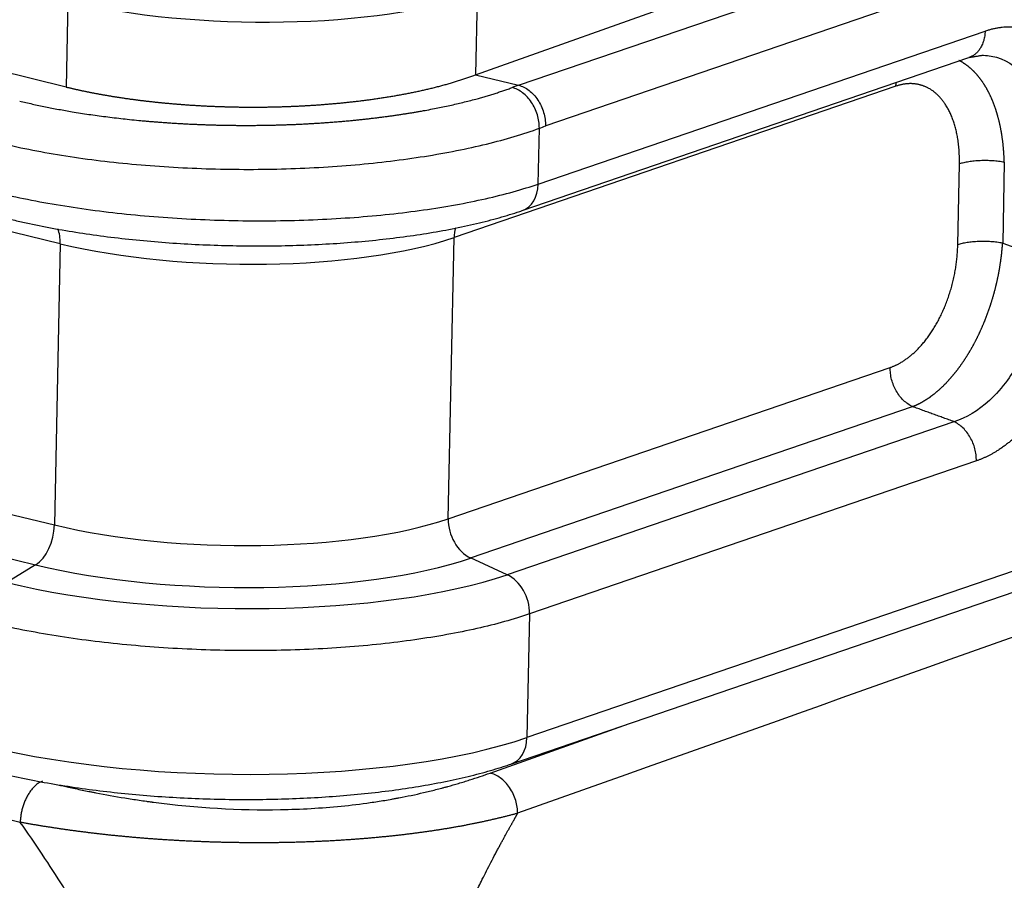
# Model space of a CAD drawing. Units: millimetres. Extents: x 3451 to 4193, y 481 to 1006.
# Drawn here: x 3598 to 3626, y 586 to 611 of the extents above; entities that cross this region are included whole.
import ezdxf

# ---------------------------------------------------------------- set-up
doc = ezdxf.new("R2010")
doc.units = ezdxf.units.MM
doc.header["$LTSCALE"] = 65.395
doc.layers.get('0').update_dxf_attribs({"linetype": 'CONTINUOUS', "lineweight": 30})

msp = doc.modelspace()

# ---------------------------------------------------------------- linework, layer by layer
at = {"color": 7, "linetype": 'Continuous'}
for p, q in [((3599.073, 608.843), (3540.583, 623.066)), ((3610.648, 609.191), (3632.568, 616.983)), ((3611.863, 608.896), (3626.881, 614.036)), ((3627.641, 612.883), (3612.629, 607.745)), ((3610.695, 611.488), (3610.648, 609.191)), ((3599.123, 611.278), (3599.073, 608.843)), ((3612.419, 606.102), (3625.052, 610.426)), ((3611.964, 605.352), (3624.596, 609.676)), ((3598.903, 604.417), (3579.555, 609.122)), ((3610.648, 609.191), (3611.863, 608.896)), ((3622.532, 608.867), (3610.038, 604.59)), ((3611.863, 608.896), (3611.681, 608.828)), ((3612.419, 606.102), (3612.451, 607.679)), ((3624.28, 604.385), (3624.326, 606.67)), ((3625.595, 606.717), (3625.549, 604.433)), ((3598.903, 604.417), (3598.741, 596.469)), ((3609.876, 596.643), (3610.038, 604.59)), ((3625.549, 604.433), (3626.785, 603.984)), ((3597.774, 588.065), (3537.567, 602.705)), ((3579.394, 601.174), (3598.741, 596.469)), ((3609.876, 596.643), (3622.37, 600.919)), ((3578.863, 600.048), (3598.21, 595.343)), ((3610.508, 595.535), (3623.002, 599.812)), ((3624.172, 599.387), (3611.54, 595.063)), ((3624.805, 598.279), (3612.172, 593.955)), ((3611.54, 595.063), (3610.508, 595.535)), ((3627.29, 595.659), (3612.101, 590.459)), ((3598.21, 595.343), (3597.392, 594.842)), ((3611.645, 589.709), (3626.835, 594.909)), ((3612.172, 593.955), (3612.101, 590.459)), ((3611.057, 589.456), (3614.97, 590.847))]:
    msp.add_line(p, q, dxfattribs=at)
for centre, major_axis, ratio, start_param, end_param in [((3604.174, 613.073), (-8.248, 0.168), 0.289719, 0.917609, 2.488405), ((3611.64, 606.298), (0.324, -0.946), 0.749824, 6.28213, 7.40074), ((3598.29, 604.199), (0.236, 0.972), 0.581657, 5.076552, 5.563192), ((3610.817, 604.394), (0.324, -0.946), 0.749824, 3.954759, 4.259148), ((3603.801, 606.158), (7.998, -0.163), 0.289719, 4.059202, 5.612545), ((3603.639, 598.21), (-7.998, 0.163), 0.289719, 0.917609, 2.470952), ((3610.655, 596.447), (-0.324, 0.946), 0.749824, 1.117555, 2.523203), ((3598.129, 596.251), (-0.236, -0.972), 0.581657, 0.529312, 1.93496), ((3603.62, 597.266), (8.834, -0.18), 0.289719, 4.059202, 5.612545), ((3603.616, 597.055), (10.162, -0.207), 0.289719, 4.059202, 5.612545), ((3611.392, 594.151), (-0.324, 0.946), 0.749824, 4.259148, 5.664795), ((3603.525, 592.615), (10.998, -0.224), 0.289719, 4.059202, 5.612545), ((3611.321, 590.655), (-0.324, 0.946), 0.749824, 3.141084, 4.259148)]:
    msp.add_ellipse(centre, major_axis=major_axis, ratio=ratio, start_param=start_param, end_param=end_param, dxfattribs=at)
for points, degree, knots in [([(3625.052, 610.426), (3625.824, 610.69), (3626.488, 610.38), (3627.154, 610.07), (3627.567, 609.244)], 2, [0, 0, 0, 0.5, 0.5, 1, 1, 1]), ([(3624.958, 609.741), (3625.101, 609.741), (3625.606, 609.672), (3626.119, 609.288), (3626.394, 608.811), (3626.448, 608.7)], 3, [0, 0, 0, 0, 0.229632, 0.832942, 1, 1, 1, 1]), ([(3625.594, 606.717), (3625.594, 606.727), (3625.593, 606.747), (3625.592, 606.778), (3625.591, 606.809), (3625.59, 606.84), (3625.589, 606.87), (3625.587, 606.901), (3625.585, 606.932), (3625.584, 606.962), (3625.582, 606.993), (3625.579, 607.023), (3625.577, 607.054), (3625.575, 607.084), (3625.572, 607.114), (3625.569, 607.145), (3625.566, 607.175), (3625.563, 607.205), (3625.56, 607.235), (3625.557, 607.265), (3625.553, 607.295), (3625.549, 607.325), (3625.546, 607.355), (3625.542, 607.384), (3625.537, 607.414), (3625.533, 607.443), (3625.529, 607.473), (3625.524, 607.502), (3625.519, 607.531), (3625.514, 607.561), (3625.509, 607.59), (3625.504, 607.619), (3625.498, 607.648), (3625.493, 607.676), (3625.487, 607.705), (3625.481, 607.734), (3625.475, 607.762), (3625.469, 607.79), (3625.462, 607.819), (3625.456, 607.847), (3625.449, 607.875), (3625.442, 607.903), (3625.435, 607.931), (3625.428, 607.958), (3625.421, 607.986), (3625.413, 608.013), (3625.406, 608.04), (3625.398, 608.068), (3625.39, 608.095), (3625.382, 608.121), (3625.374, 608.148), (3625.365, 608.175), (3625.357, 608.201), (3625.348, 608.228), (3625.339, 608.254), (3625.33, 608.28), (3625.321, 608.306), (3625.311, 608.331), (3625.302, 608.357), (3625.292, 608.382), (3625.282, 608.407), (3625.272, 608.432), (3625.262, 608.457), (3625.252, 608.482), (3625.241, 608.506), (3625.23, 608.531), (3625.22, 608.555), (3625.209, 608.579), (3625.198, 608.603), (3625.186, 608.626), (3625.175, 608.65), (3625.163, 608.673), (3625.152, 608.696), (3625.14, 608.719), (3625.128, 608.742), (3625.115, 608.764), (3625.103, 608.787), (3625.091, 608.809), (3625.078, 608.83), (3625.065, 608.852), (3625.052, 608.874), (3625.039, 608.895), (3625.026, 608.916), (3625.012, 608.937), (3624.999, 608.957), (3624.985, 608.978), (3624.971, 608.998), (3624.957, 609.018), (3624.943, 609.037), (3624.929, 609.057), (3624.915, 609.076), (3624.9, 609.095), (3624.885, 609.114), (3624.87, 609.133), (3624.855, 609.151), (3624.84, 609.169), (3624.825, 609.187), (3624.81, 609.204), (3624.794, 609.222), (3624.778, 609.239), (3624.763, 609.256), (3624.747, 609.272), (3624.731, 609.288), (3624.714, 609.304), (3624.698, 609.32), (3624.681, 609.336), (3624.665, 609.351), (3624.648, 609.366), (3624.631, 609.381), (3624.614, 609.395), (3624.597, 609.409), (3624.58, 609.423), (3624.562, 609.437), (3624.545, 609.45), (3624.527, 609.463), (3624.509, 609.476), (3624.492, 609.489), (3624.474, 609.501), (3624.455, 609.513), (3624.437, 609.525), (3624.419, 609.536), (3624.4, 609.547), (3624.382, 609.558), (3624.363, 609.568), (3624.344, 609.578), (3624.327, 609.587), (3624.316, 609.593), (3624.312, 609.595)], 3, [0, 0, 0, 0, 0.007557, 0.015121, 0.022693, 0.030271, 0.037857, 0.045451, 0.053051, 0.060659, 0.068274, 0.075896, 0.083526, 0.091162, 0.098807, 0.106458, 0.114117, 0.121783, 0.129456, 0.137136, 0.144824, 0.152519, 0.160222, 0.167931, 0.175649, 0.183373, 0.191105, 0.198844, 0.20659, 0.214344, 0.222105, 0.229874, 0.23765, 0.245433, 0.253223, 0.261021, 0.268827, 0.27664, 0.28446, 0.292287, 0.300122, 0.307965, 0.315815, 0.323672, 0.331537, 0.339409, 0.347289, 0.355176, 0.363071, 0.370973, 0.378882, 0.386799, 0.394724, 0.402656, 0.410596, 0.418543, 0.426498, 0.43446, 0.44243, 0.450407, 0.458392, 0.466385, 0.474385, 0.482393, 0.490408, 0.498431, 0.506462, 0.5145, 0.522546, 0.530599, 0.53866, 0.546729, 0.554806, 0.56289, 0.570982, 0.579081, 0.587189, 0.595304, 0.603426, 0.611557, 0.619695, 0.627841, 0.635995, 0.644157, 0.652326, 0.660503, 0.668688, 0.676881, 0.685081, 0.69329, 0.701506, 0.70973, 0.717962, 0.726202, 0.73445, 0.742706, 0.750969, 0.759241, 0.76752, 0.775808, 0.784103, 0.792406, 0.800717, 0.809036, 0.817364, 0.825699, 0.834042, 0.842393, 0.850752, 0.85912, 0.867495, 0.875878, 0.88427, 0.892669, 0.901077, 0.909492, 0.917916, 0.926348, 0.934788, 0.943236, 0.951692, 0.960156, 0.968629, 0.97711, 0.985598, 0.994096, 1, 1, 1, 1]), ([(3599.073, 608.843), (3599.085, 608.84), (3599.11, 608.834), (3599.147, 608.826), (3599.184, 608.817), (3599.222, 608.808), (3599.259, 608.799), (3599.297, 608.791), (3599.335, 608.782), (3599.373, 608.774), (3599.412, 608.765), (3599.45, 608.757), (3599.489, 608.748), (3599.528, 608.74), (3599.567, 608.732), (3599.606, 608.724), (3599.646, 608.716), (3599.685, 608.707), (3599.725, 608.699), (3599.765, 608.692), (3599.805, 608.684), (3599.846, 608.676), (3599.886, 608.668), (3599.927, 608.66), (3599.968, 608.653), (3600.009, 608.645), (3600.05, 608.638), (3600.091, 608.63), (3600.133, 608.623), (3600.175, 608.616), (3600.217, 608.609), (3600.259, 608.601), (3600.301, 608.594), (3600.343, 608.587), (3600.386, 608.58), (3600.428, 608.573), (3600.471, 608.567), (3600.514, 608.56), (3600.557, 608.553), (3600.601, 608.547), (3600.644, 608.54), (3600.688, 608.534), (3600.732, 608.527), (3600.776, 608.521), (3600.82, 608.515), (3600.864, 608.508), (3600.908, 608.502), (3600.953, 608.496), (3600.997, 608.49), (3601.042, 608.484), (3601.087, 608.479), (3601.132, 608.473), (3601.177, 608.467), (3601.223, 608.462), (3601.268, 608.456), (3601.314, 608.451), (3601.36, 608.445), (3601.406, 608.44), (3601.452, 608.435), (3601.498, 608.43), (3601.544, 608.425), (3601.591, 608.42), (3601.637, 608.415), (3601.684, 608.41), (3601.731, 608.405), (3601.778, 608.4), (3601.825, 608.396), (3601.872, 608.391), (3601.919, 608.387), (3601.966, 608.383), (3602.014, 608.378), (3602.062, 608.374), (3602.109, 608.37), (3602.157, 608.366), (3602.205, 608.362), (3602.253, 608.358), (3602.301, 608.355), (3602.35, 608.351), (3602.398, 608.347), (3602.446, 608.344), (3602.495, 608.34), (3602.544, 608.337), (3602.592, 608.334), (3602.641, 608.331), (3602.69, 608.328), (3602.739, 608.325), (3602.788, 608.322), (3602.838, 608.319), (3602.887, 608.316), (3602.936, 608.313), (3602.986, 608.311), (3603.035, 608.308), (3603.085, 608.306), (3603.135, 608.304), (3603.184, 608.302), (3603.234, 608.299), (3603.284, 608.297), (3603.334, 608.295), (3603.384, 608.294), (3603.434, 608.292), (3603.485, 608.29), (3603.535, 608.289), (3603.585, 608.287), (3603.635, 608.286), (3603.686, 608.285), (3603.736, 608.283), (3603.787, 608.282), (3603.838, 608.281), (3603.888, 608.28), (3603.939, 608.279), (3603.99, 608.279), (3604.04, 608.278), (3604.091, 608.278), (3604.142, 608.277), (3604.193, 608.277), (3604.244, 608.276), (3604.295, 608.276), (3604.346, 608.276), (3604.397, 608.276), (3604.448, 608.276), (3604.499, 608.277), (3604.55, 608.277), (3604.601, 608.277), (3604.652, 608.278), (3604.704, 608.278), (3604.755, 608.279), (3604.806, 608.28), (3604.857, 608.281), (3604.908, 608.282), (3604.96, 608.283), (3605.011, 608.284), (3605.062, 608.285), (3605.113, 608.287), (3605.163, 608.288), (3605.211, 608.29), (3605.257, 608.291), (3605.303, 608.293), (3605.35, 608.295), (3605.398, 608.296), (3605.446, 608.298), (3605.494, 608.3), (3605.542, 608.302), (3605.591, 608.305), (3605.641, 608.307), (3605.691, 608.309), (3605.741, 608.312), (3605.791, 608.315), (3605.842, 608.318), (3605.893, 608.321), (3605.945, 608.324), (3605.997, 608.327), (3606.049, 608.33), (3606.102, 608.334), (3606.155, 608.337), (3606.209, 608.341), (3606.262, 608.345), (3606.316, 608.349), (3606.371, 608.353), (3606.426, 608.357), (3606.481, 608.362), (3606.536, 608.366), (3606.592, 608.371), (3606.648, 608.376), (3606.704, 608.381), (3606.761, 608.386), (3606.817, 608.392), (3606.875, 608.397), (3606.932, 608.403), (3606.99, 608.409), (3607.048, 608.415), (3607.106, 608.421), (3607.164, 608.428), (3607.223, 608.434), (3607.282, 608.441), (3607.341, 608.448), (3607.401, 608.456), (3607.46, 608.463), (3607.52, 608.471), (3607.58, 608.478), (3607.64, 608.486), (3607.7, 608.494), (3607.761, 608.503), (3607.822, 608.512), (3607.882, 608.52), (3607.943, 608.529), (3608.004, 608.539), (3608.066, 608.548), (3608.127, 608.558), (3608.188, 608.568), (3608.25, 608.578), (3608.312, 608.588), (3608.373, 608.599), (3608.435, 608.61), (3608.497, 608.621), (3608.559, 608.632), (3608.621, 608.643), (3608.682, 608.655), (3608.744, 608.667), (3608.806, 608.679), (3608.868, 608.692), (3608.93, 608.705), (3608.992, 608.718), (3609.053, 608.731), (3609.115, 608.744), (3609.177, 608.758), (3609.238, 608.772), (3609.3, 608.787), (3609.361, 608.801), (3609.422, 608.816), (3609.483, 608.831), (3609.544, 608.846), (3609.604, 608.862), (3609.665, 608.878), (3609.725, 608.894), (3609.785, 608.911), (3609.845, 608.927), (3609.905, 608.944), (3609.964, 608.962), (3610.023, 608.979), (3610.081, 608.997), (3610.14, 609.015), (3610.198, 609.033), (3610.256, 609.052), (3610.313, 609.071), (3610.37, 609.09), (3610.426, 609.11), (3610.483, 609.13), (3610.538, 609.15), (3610.594, 609.17), (3610.63, 609.184), (3610.648, 609.191)], 3, [0, 0, 0, 0, 0.003591, 0.007185, 0.010782, 0.014382, 0.017986, 0.021592, 0.025201, 0.028813, 0.032428, 0.036046, 0.039667, 0.043291, 0.046919, 0.050549, 0.054182, 0.057818, 0.061457, 0.065099, 0.068744, 0.072393, 0.076044, 0.079698, 0.083355, 0.087015, 0.090678, 0.094345, 0.098014, 0.101686, 0.105361, 0.109039, 0.112721, 0.116405, 0.120092, 0.123782, 0.127475, 0.131172, 0.134871, 0.138573, 0.142278, 0.145987, 0.149698, 0.153412, 0.157129, 0.16085, 0.164573, 0.168299, 0.172028, 0.175761, 0.179496, 0.183234, 0.186975, 0.19072, 0.194467, 0.198217, 0.201971, 0.205727, 0.209486, 0.213249, 0.217014, 0.220782, 0.224554, 0.228328, 0.232105, 0.235886, 0.239669, 0.243455, 0.247245, 0.251037, 0.254832, 0.258631, 0.262432, 0.266237, 0.270044, 0.273854, 0.277668, 0.281484, 0.285304, 0.289126, 0.292951, 0.29678, 0.300611, 0.304446, 0.308283, 0.312124, 0.315967, 0.319814, 0.323663, 0.327515, 0.331371, 0.335229, 0.339091, 0.342955, 0.346823, 0.350693, 0.354567, 0.358443, 0.362323, 0.366206, 0.370091, 0.37398, 0.377871, 0.381766, 0.385663, 0.389564, 0.393467, 0.397374, 0.401284, 0.405196, 0.409112, 0.41303, 0.416952, 0.420877, 0.424804, 0.428735, 0.432669, 0.436605, 0.440545, 0.444488, 0.448433, 0.452382, 0.456334, 0.460288, 0.464246, 0.468207, 0.47217, 0.476137, 0.480107, 0.484079, 0.488055, 0.492034, 0.496016, 0.5, 0.503563, 0.50716, 0.510791, 0.514457, 0.518158, 0.521894, 0.525664, 0.529469, 0.533308, 0.537182, 0.541091, 0.545034, 0.549012, 0.553025, 0.557072, 0.561154, 0.565271, 0.569423, 0.573609, 0.577829, 0.582084, 0.586374, 0.590699, 0.595058, 0.599452, 0.603881, 0.608344, 0.612842, 0.617375, 0.621942, 0.626544, 0.63118, 0.635851, 0.640557, 0.645298, 0.650073, 0.654882, 0.659727, 0.664606, 0.66952, 0.674468, 0.679451, 0.684469, 0.689521, 0.694608, 0.69973, 0.704886, 0.710077, 0.715303, 0.720563, 0.725858, 0.731188, 0.736552, 0.741951, 0.747385, 0.752853, 0.758356, 0.763893, 0.769466, 0.775073, 0.780714, 0.78639, 0.792101, 0.797847, 0.803627, 0.809441, 0.815291, 0.821175, 0.827094, 0.833047, 0.839035, 0.845058, 0.851115, 0.857207, 0.863334, 0.869495, 0.875691, 0.881922, 0.888187, 0.894487, 0.900822, 0.907191, 0.913595, 0.920034, 0.926507, 0.933015, 0.939557, 0.946135, 0.952747, 0.959393, 0.966074, 0.97279, 0.979541, 0.986326, 0.993146, 1, 1, 1, 1]), ([(3597.758, 608.447), (3599.317, 608.069), (3601.207, 607.894), (3602.144, 607.807), (3603.117, 607.776), (3604.087, 607.746), (3605.055, 607.772), (3606.022, 607.798), (3606.95, 607.881), (3607.877, 607.964), (3608.729, 608.1), (3610.445, 608.373), (3611.681, 608.828)], 2, [0, 0, 0, 0.25, 0.25, 0.375, 0.375, 0.5, 0.5, 0.625, 0.625, 0.75, 0.75, 1, 1, 1]), ([(3612.45, 607.679), (3612.451, 607.742), (3612.446, 607.805), (3612.428, 607.933), (3612.413, 607.996), (3612.376, 608.121), (3612.352, 608.183), (3612.296, 608.3), (3612.264, 608.357), (3612.193, 608.463), (3612.154, 608.513), (3612.07, 608.604), (3612.025, 608.645), (3611.931, 608.716), (3611.882, 608.747), (3611.782, 608.796), (3611.732, 608.815), (3611.681, 608.828)], 3, [0, 0, 0, 0, 0.125, 0.125, 0.25, 0.25, 0.375, 0.375, 0.5, 0.5, 0.625, 0.625, 0.75, 0.75, 0.875, 0.875, 1, 1, 1, 1]), ([(3611.863, 608.896), (3611.914, 608.883), (3611.965, 608.864), (3612.065, 608.814), (3612.114, 608.784), (3612.207, 608.712), (3612.251, 608.671), (3612.335, 608.58), (3612.374, 608.53), (3612.444, 608.423), (3612.476, 608.367), (3612.53, 608.248), (3612.553, 608.187), (3612.59, 608.061), (3612.603, 607.997), (3612.621, 607.869), (3612.625, 607.805), (3612.623, 607.743)], 3, [0, 0, 0, 0, 0.125, 0.125, 0.25, 0.25, 0.375, 0.375, 0.5, 0.5, 0.625, 0.625, 0.75, 0.75, 0.875, 0.875, 1, 1, 1, 1]), ([(3624.326, 606.67), (3624.337, 607.237), (3624.21, 607.707), (3624.08, 608.182), (3623.575, 608.801), (3623.238, 608.898), (3622.903, 608.993), (3622.532, 608.867)], 2, [0, 0, 0, 0.25, 0.25, 0.5, 0.75, 0.75, 1, 1, 1]), ([(3597.138, 607.277), (3597.419, 607.208), (3597.712, 607.144), (3598.314, 607.024), (3598.625, 606.968), (3599.261, 606.866), (3599.587, 606.819), (3600.251, 606.736), (3600.59, 606.699), (3601.275, 606.635), (3601.623, 606.608), (3602.324, 606.564), (3602.677, 606.548), (3603.387, 606.525), (3604.099, 606.512), (3605.165, 606.524), (3606.219, 606.568), (3606.907, 606.618), (3607.584, 606.677), (3607.917, 606.712), (3608.571, 606.791), (3608.89, 606.836), (3609.513, 606.934), (3609.816, 606.988), (3610.403, 607.104), (3610.686, 607.167), (3611.231, 607.3), (3611.492, 607.371), (3611.99, 607.52), (3612.227, 607.598), (3612.45, 607.679)], 3, [0, 0, 0, 0, 0.0625, 0.0625, 0.125, 0.125, 0.1875, 0.1875, 0.25, 0.25, 0.3125, 0.3125, 0.375, 0.375, 0.4375, 0.5, 0.5625, 0.625, 0.625, 0.6875, 0.6875, 0.75, 0.75, 0.8125, 0.8125, 0.875, 0.875, 0.9375, 0.9375, 1, 1, 1, 1]), ([(3625.595, 606.717), (3625.544, 606.726), (3625.491, 606.734), (3625.38, 606.748), (3625.323, 606.753), (3625.208, 606.76), (3625.149, 606.763), (3625.032, 606.764), (3624.973, 606.764), (3624.858, 606.759), (3624.802, 606.756), (3624.693, 606.746), (3624.64, 606.739), (3624.539, 606.723), (3624.492, 606.714), (3624.404, 606.694), (3624.363, 606.682), (3624.326, 606.67)], 3, [0, 0, 0, 0, 0.125, 0.125, 0.25, 0.25, 0.375, 0.375, 0.5, 0.5, 0.625, 0.625, 0.75, 0.75, 0.875, 0.875, 1, 1, 1, 1]), ([(3597.109, 605.864), (3597.39, 605.795), (3597.682, 605.731), (3598.284, 605.609), (3598.595, 605.553), (3599.231, 605.449), (3599.557, 605.401), (3600.221, 605.314), (3600.559, 605.275), (3601.245, 605.207), (3601.593, 605.178), (3602.294, 605.129), (3602.647, 605.11), (3603.357, 605.081), (3604.07, 605.062), (3605.136, 605.063), (3606.19, 605.095), (3606.878, 605.136), (3607.556, 605.186), (3607.889, 605.217), (3608.542, 605.286), (3608.862, 605.326), (3609.485, 605.414), (3609.788, 605.463), (3610.374, 605.569), (3610.657, 605.627), (3611.202, 605.749), (3611.463, 605.815), (3611.96, 605.953), (3612.196, 606.026), (3612.419, 606.102)], 3, [0, 0, 0, 0, 0.0625, 0.0625, 0.125, 0.125, 0.1875, 0.1875, 0.25, 0.25, 0.3125, 0.3125, 0.375, 0.375, 0.4375, 0.5, 0.5625, 0.625, 0.625, 0.6875, 0.6875, 0.75, 0.75, 0.8125, 0.8125, 0.875, 0.875, 0.9375, 0.9375, 1, 1, 1, 1]), ([(3597.485, 605.11), (3597.605, 605.08), (3597.962, 604.997), (3598.578, 604.87), (3599.343, 604.738), (3600.134, 604.624), (3600.946, 604.53), (3601.775, 604.455), (3602.616, 604.4), (3603.465, 604.366), (3604.315, 604.351), (3605.162, 604.357), (3606.001, 604.384), (3606.827, 604.43), (3607.634, 604.497), (3608.419, 604.584), (3609.177, 604.691), (3609.903, 604.816), (3610.595, 604.962), (3611.238, 605.124), (3611.685, 605.258), (3611.917, 605.336), (3611.964, 605.352)], 3, [0, 0, 0, 0, 0.02806, 0.081898, 0.135493, 0.188879, 0.242109, 0.295228, 0.34827, 0.401266, 0.454242, 0.507222, 0.560223, 0.613273, 0.666398, 0.719634, 0.77302, 0.826607, 0.880461, 0.934669, 0.986879, 1, 1, 1, 1]), ([(3622.37, 600.919), (3622.741, 601.047), (3623.084, 601.375), (3623.431, 601.706), (3623.968, 602.681), (3624.119, 603.252), (3624.268, 603.817), (3624.28, 604.385)], 2, [0, 0, 0, 0.25, 0.25, 0.5, 0.75, 0.75, 1, 1, 1]), ([(3623.002, 599.814), (3623.009, 599.816), (3623.021, 599.821), (3623.039, 599.829), (3623.058, 599.836), (3623.076, 599.844), (3623.095, 599.852), (3623.113, 599.861), (3623.131, 599.869), (3623.15, 599.878), (3623.168, 599.887), (3623.186, 599.896), (3623.205, 599.905), (3623.223, 599.915), (3623.241, 599.925), (3623.26, 599.935), (3623.278, 599.945), (3623.296, 599.956), (3623.314, 599.966), (3623.333, 599.977), (3623.351, 599.988), (3623.369, 600), (3623.387, 600.011), (3623.405, 600.023), (3623.423, 600.035), (3623.441, 600.047), (3623.459, 600.059), (3623.477, 600.071), (3623.495, 600.084), (3623.513, 600.097), (3623.531, 600.11), (3623.549, 600.123), (3623.567, 600.137), (3623.585, 600.15), (3623.602, 600.164), (3623.62, 600.178), (3623.638, 600.192), (3623.655, 600.207), (3623.673, 600.221), (3623.691, 600.236), (3623.708, 600.251), (3623.726, 600.266), (3623.743, 600.281), (3623.76, 600.297), (3623.778, 600.313), (3623.795, 600.328), (3623.812, 600.344), (3623.829, 600.36), (3623.846, 600.377), (3623.864, 600.393), (3623.881, 600.41), (3623.898, 600.427), (3623.914, 600.444), (3623.931, 600.461), (3623.948, 600.478), (3623.965, 600.496), (3623.982, 600.513), (3623.998, 600.531), (3624.015, 600.549), (3624.031, 600.567), (3624.048, 600.585), (3624.064, 600.604), (3624.08, 600.622), (3624.097, 600.641), (3624.113, 600.66), (3624.129, 600.679), (3624.145, 600.698), (3624.161, 600.717), (3624.177, 600.736), (3624.193, 600.756), (3624.209, 600.776), (3624.224, 600.795), (3624.24, 600.815), (3624.256, 600.836), (3624.271, 600.856), (3624.287, 600.876), (3624.302, 600.897), (3624.317, 600.917), (3624.333, 600.938), (3624.348, 600.959), (3624.363, 600.98), (3624.378, 601.001), (3624.393, 601.022), (3624.408, 601.044), (3624.422, 601.065), (3624.437, 601.087), (3624.452, 601.108), (3624.466, 601.13), (3624.481, 601.152), (3624.495, 601.174), (3624.509, 601.196), (3624.524, 601.219), (3624.538, 601.241), (3624.552, 601.263), (3624.566, 601.286), (3624.58, 601.309), (3624.593, 601.331), (3624.607, 601.354), (3624.621, 601.377), (3624.634, 601.4), (3624.648, 601.423), (3624.661, 601.447), (3624.674, 601.47), (3624.688, 601.494), (3624.701, 601.517), (3624.714, 601.541), (3624.727, 601.564), (3624.739, 601.588), (3624.752, 601.612), (3624.765, 601.636), (3624.777, 601.66), (3624.79, 601.684), (3624.802, 601.708), (3624.814, 601.733), (3624.827, 601.757), (3624.839, 601.781), (3624.851, 601.806), (3624.863, 601.83), (3624.875, 601.855), (3624.886, 601.88), (3624.898, 601.905), (3624.909, 601.929), (3624.921, 601.954), (3624.932, 601.979), (3624.943, 602.004), (3624.955, 602.029), (3624.966, 602.054), (3624.977, 602.08), (3624.987, 602.105), (3624.998, 602.13), (3625.009, 602.156), (3625.019, 602.181), (3625.03, 602.206), (3625.04, 602.232), (3625.051, 602.257), (3625.061, 602.283), (3625.071, 602.309), (3625.081, 602.334), (3625.091, 602.36), (3625.1, 602.386), (3625.11, 602.412), (3625.12, 602.437), (3625.129, 602.463), (3625.138, 602.489), (3625.148, 602.515), (3625.157, 602.541), (3625.166, 602.567), (3625.175, 602.593), (3625.184, 602.619), (3625.193, 602.645), (3625.201, 602.671), (3625.21, 602.697), (3625.218, 602.723), (3625.227, 602.75), (3625.235, 602.776), (3625.243, 602.802), (3625.251, 602.828), (3625.259, 602.854), (3625.267, 602.881), (3625.274, 602.907), (3625.282, 602.933), (3625.29, 602.959), (3625.297, 602.986), (3625.304, 603.012), (3625.312, 603.038), (3625.319, 603.064), (3625.326, 603.091), (3625.333, 603.117), (3625.339, 603.143), (3625.346, 603.17), (3625.353, 603.196), (3625.359, 603.222), (3625.365, 603.248), (3625.372, 603.275), (3625.378, 603.301), (3625.384, 603.327), (3625.39, 603.353), (3625.396, 603.38), (3625.402, 603.406), (3625.407, 603.432), (3625.413, 603.458), (3625.418, 603.485), (3625.424, 603.511), (3625.429, 603.537), (3625.434, 603.563), (3625.439, 603.589), (3625.444, 603.615), (3625.449, 603.641), (3625.453, 603.667), (3625.458, 603.693), (3625.462, 603.719), (3625.467, 603.745), (3625.471, 603.771), (3625.475, 603.797), (3625.479, 603.823), (3625.483, 603.849), (3625.487, 603.875), (3625.491, 603.9), (3625.495, 603.926), (3625.498, 603.952), (3625.502, 603.978), (3625.505, 604.003), (3625.509, 604.029), (3625.512, 604.054), (3625.515, 604.08), (3625.518, 604.105), (3625.521, 604.131), (3625.523, 604.156), (3625.526, 604.181), (3625.529, 604.207), (3625.531, 604.232), (3625.533, 604.257), (3625.536, 604.282), (3625.538, 604.307), (3625.54, 604.332), (3625.542, 604.357), (3625.544, 604.382), (3625.545, 604.407), (3625.547, 604.423), (3625.547, 604.432)], 3, [0, 0, 0, 0, 0.005013, 0.010023, 0.015028, 0.02003, 0.025027, 0.030021, 0.03501, 0.039996, 0.044978, 0.049956, 0.05493, 0.0599, 0.064866, 0.069828, 0.074786, 0.07974, 0.084691, 0.089637, 0.094579, 0.099518, 0.104453, 0.109383, 0.11431, 0.119233, 0.124152, 0.129067, 0.133978, 0.138886, 0.143789, 0.148688, 0.153584, 0.158476, 0.163364, 0.168247, 0.173127, 0.178004, 0.182876, 0.187744, 0.192609, 0.19747, 0.202326, 0.207179, 0.212028, 0.216874, 0.221715, 0.226552, 0.231386, 0.236216, 0.241042, 0.245864, 0.250682, 0.255497, 0.260308, 0.265114, 0.269917, 0.274717, 0.279512, 0.284303, 0.289091, 0.293875, 0.298655, 0.303432, 0.308204, 0.312973, 0.317738, 0.322499, 0.327256, 0.33201, 0.33676, 0.341506, 0.346248, 0.350987, 0.355721, 0.360452, 0.36518, 0.369903, 0.374623, 0.379339, 0.384051, 0.38876, 0.393464, 0.398166, 0.402863, 0.407556, 0.412246, 0.416932, 0.421615, 0.426294, 0.430969, 0.43564, 0.440308, 0.444972, 0.449632, 0.454289, 0.458941, 0.463591, 0.468236, 0.472878, 0.477516, 0.482151, 0.486782, 0.491409, 0.496032, 0.500652, 0.505269, 0.509881, 0.51449, 0.519095, 0.523697, 0.528295, 0.53289, 0.537481, 0.542068, 0.546651, 0.551231, 0.555808, 0.56038, 0.56495, 0.569515, 0.574077, 0.578636, 0.58319, 0.587742, 0.592289, 0.596833, 0.601374, 0.605911, 0.610444, 0.614974, 0.6195, 0.624023, 0.628542, 0.633058, 0.63757, 0.642078, 0.646583, 0.651085, 0.655583, 0.660077, 0.664568, 0.669055, 0.673539, 0.678019, 0.682496, 0.686969, 0.691439, 0.695905, 0.700368, 0.704827, 0.709283, 0.713735, 0.718184, 0.722629, 0.727071, 0.73151, 0.735945, 0.740376, 0.744804, 0.749228, 0.753649, 0.758067, 0.762481, 0.766892, 0.771299, 0.775703, 0.780103, 0.7845, 0.788893, 0.793283, 0.79767, 0.802053, 0.806432, 0.810808, 0.815181, 0.819551, 0.823917, 0.828279, 0.832638, 0.836994, 0.841346, 0.845695, 0.850041, 0.854383, 0.858721, 0.863057, 0.867388, 0.871717, 0.876042, 0.880364, 0.884682, 0.888997, 0.893308, 0.897616, 0.901921, 0.906223, 0.910521, 0.914815, 0.919106, 0.923394, 0.927679, 0.93196, 0.936238, 0.940512, 0.944783, 0.949051, 0.953315, 0.957576, 0.961833, 0.966087, 0.970338, 0.974586, 0.97883, 0.983071, 0.987308, 0.991542, 0.995773, 1, 1, 1, 1]), ([(3625.547, 604.432), (3625.496, 604.441), (3625.443, 604.449), (3625.333, 604.462), (3625.276, 604.468), (3625.16, 604.475), (3625.102, 604.478), (3624.985, 604.479), (3624.926, 604.479), (3624.812, 604.474), (3624.755, 604.471), (3624.646, 604.461), (3624.593, 604.454), (3624.493, 604.439), (3624.446, 604.43), (3624.358, 604.409), (3624.317, 604.397), (3624.28, 604.385)], 3, [0, 0, 0, 0, 0.125, 0.125, 0.25, 0.25, 0.375, 0.375, 0.5, 0.5, 0.625, 0.625, 0.75, 0.75, 0.875, 0.875, 1, 1, 1, 1]), ([(3626.305, 601.712), (3626.14, 601.29), (3625.792, 600.647), (3625.056, 599.813), (3624.517, 599.492), (3624.172, 599.387)], 3, [0, 0, 0, 0, 0.359883, 0.592195, 1, 1, 1, 1]), ([(3627.403, 601.212), (3626.951, 600.091), (3626.262, 599.316), (3625.578, 598.545), (3624.805, 598.279)], 2, [0, 0, 0, 0.5, 0.5, 1, 1, 1]), ([(3623.002, 599.812), (3622.957, 599.832), (3622.913, 599.857), (3622.828, 599.916), (3622.787, 599.95), (3622.708, 600.026), (3622.671, 600.067), (3622.602, 600.156), (3622.571, 600.204), (3622.513, 600.304), (3622.488, 600.357), (3622.444, 600.465), (3622.425, 600.521), (3622.396, 600.634), (3622.385, 600.692), (3622.372, 600.806), (3622.369, 600.863), (3622.37, 600.919)], 3, [0, 0, 0, 0, 0.125, 0.125, 0.25, 0.25, 0.375, 0.375, 0.5, 0.5, 0.625, 0.625, 0.75, 0.75, 0.875, 0.875, 1, 1, 1, 1]), ([(3624.805, 598.279), (3624.806, 598.335), (3624.803, 598.392), (3624.789, 598.507), (3624.778, 598.564), (3624.749, 598.677), (3624.73, 598.733), (3624.687, 598.841), (3624.661, 598.894), (3624.604, 598.994), (3624.572, 599.042), (3624.503, 599.131), (3624.466, 599.173), (3624.388, 599.248), (3624.346, 599.282), (3624.261, 599.341), (3624.217, 599.366), (3624.172, 599.387)], 3, [0, 0, 0, 0, 0.125, 0.125, 0.25, 0.25, 0.375, 0.375, 0.5, 0.5, 0.625, 0.625, 0.75, 0.75, 0.875, 0.875, 1, 1, 1, 1]), ([(3612.172, 593.955), (3611.949, 593.879), (3611.713, 593.806), (3611.215, 593.667), (3610.954, 593.602), (3610.41, 593.479), (3610.127, 593.422), (3609.54, 593.316), (3609.237, 593.267), (3608.615, 593.179), (3608.295, 593.139), (3607.642, 593.069), (3607.308, 593.039), (3606.631, 592.989), (3605.943, 592.948), (3604.889, 592.916), (3603.822, 592.915), (3603.11, 592.934), (3602.4, 592.963), (3602.046, 592.982), (3601.345, 593.031), (3600.998, 593.06), (3600.312, 593.128), (3599.974, 593.167), (3599.309, 593.253), (3598.984, 593.301), (3598.347, 593.406), (3598.037, 593.462), (3597.435, 593.583), (3597.143, 593.648), (3596.861, 593.716)], 3, [0, 0, 0, 0, 0.0625, 0.0625, 0.125, 0.125, 0.1875, 0.1875, 0.25, 0.25, 0.3125, 0.3125, 0.375, 0.375, 0.4375, 0.5, 0.5625, 0.625, 0.625, 0.6875, 0.6875, 0.75, 0.75, 0.8125, 0.8125, 0.875, 0.875, 0.9375, 0.9375, 1, 1, 1, 1]), ([(3597.166, 589.467), (3597.287, 589.438), (3597.644, 589.354), (3598.26, 589.227), (3599.024, 589.095), (3599.815, 588.981), (3600.627, 588.887), (3601.456, 588.812), (3602.298, 588.757), (3603.146, 588.723), (3603.996, 588.708), (3604.844, 588.715), (3605.682, 588.741), (3606.508, 588.788), (3607.316, 588.855), (3608.101, 588.941), (3608.858, 589.048), (3609.585, 589.174), (3610.276, 589.319), (3610.919, 589.481), (3611.366, 589.616), (3611.599, 589.694), (3611.645, 589.709)], 3, [0, 0, 0, 0, 0.02806, 0.081898, 0.135493, 0.188879, 0.242109, 0.295228, 0.34827, 0.401266, 0.454242, 0.507222, 0.560223, 0.613273, 0.666398, 0.719634, 0.77302, 0.826607, 0.880461, 0.934669, 0.986879, 1, 1, 1, 1]), ([(3598.841, 589.126), (3598.939, 589.103), (3599.038, 589.081), (3599.265, 589.031), (3599.395, 589.004), (3599.589, 588.964), (3599.686, 588.944), (3599.798, 588.922), (3599.845, 588.912), (3599.877, 588.906), (3599.891, 588.903), (3600.184, 588.847), (3600.595, 588.773), (3601.071, 588.7), (3601.308, 588.666), (3601.426, 588.649), (3601.485, 588.641), (3601.51, 588.638), (3601.527, 588.636), (3601.534, 588.635), (3602.764, 588.473), (3603.959, 588.403), (3605.714, 588.435), (3606.571, 588.484), (3607.537, 588.601), (3608.011, 588.675), (3608.246, 588.715), (3608.363, 588.736), (3608.421, 588.747), (3608.446, 588.752), (3608.463, 588.755), (3608.472, 588.757), (3608.714, 588.802), (3609.062, 588.876), (3609.463, 588.973), (3609.662, 589.025), (3609.761, 589.052), (3609.804, 589.063), (3609.832, 589.071), (3609.848, 589.075), (3609.962, 589.107), (3610.115, 589.151), (3610.297, 589.205), (3610.375, 589.229), (3610.427, 589.246), (3610.454, 589.254), (3610.681, 589.326), (3610.874, 589.391), (3611.057, 589.456)], 3, [0, 0, 0, 0, 0.025832, 0.025832, 0.058304, 0.058304, 0.07454, 0.082658, 0.086717, 0.086717, 0.090776, 0.090776, 0.155721, 0.188193, 0.204429, 0.212547, 0.216606, 0.218636, 0.218636, 0.220665, 0.220665, 0.480444, 0.480444, 0.610333, 0.675277, 0.70775, 0.723986, 0.732104, 0.736163, 0.738192, 0.738192, 0.740222, 0.740222, 0.805166, 0.837639, 0.853875, 0.861993, 0.866052, 0.866052, 0.870111, 0.870111, 0.902583, 0.918819, 0.926937, 0.926937, 0.935055, 0.935055, 1, 1, 1, 1]), ([(3611.835, 588.32), (3611.835, 588.376), (3611.832, 588.435), (3611.814, 588.557), (3611.801, 588.62), (3611.764, 588.746), (3611.74, 588.809), (3611.682, 588.931), (3611.648, 588.99), (3611.573, 589.101), (3611.531, 589.153), (3611.442, 589.245), (3611.395, 589.286), (3611.298, 589.355), (3611.249, 589.384), (3611.152, 589.429), (3611.104, 589.445), (3611.057, 589.456)], 3, [0, 0, 0, 0, 0.125, 0.125, 0.25, 0.25, 0.375, 0.375, 0.5, 0.5, 0.625, 0.625, 0.75, 0.75, 0.875, 0.875, 1, 1, 1, 1]), ([(3611.835, 588.32), (3611.82, 588.316), (3611.791, 588.308), (3611.748, 588.296), (3611.704, 588.285), (3611.66, 588.273), (3611.616, 588.262), (3611.572, 588.25), (3611.527, 588.239), (3611.483, 588.228), (3611.438, 588.217), (3611.393, 588.206), (3611.348, 588.195), (3611.302, 588.184), (3611.257, 588.173), (3611.211, 588.162), (3611.165, 588.151), (3611.119, 588.141), (3611.073, 588.13), (3611.026, 588.119), (3610.98, 588.109), (3610.933, 588.099), (3610.886, 588.088), (3610.838, 588.078), (3610.791, 588.068), (3610.743, 588.058), (3610.695, 588.048), (3610.647, 588.038), (3610.599, 588.028), (3610.55, 588.018), (3610.502, 588.009), (3610.453, 587.999), (3610.403, 587.99), (3610.354, 587.98), (3610.304, 587.971), (3610.255, 587.961), (3610.204, 587.952), (3610.154, 587.943), (3610.104, 587.934), (3610.053, 587.925), (3610.002, 587.916), (3609.951, 587.907), (3609.899, 587.899), (3609.847, 587.89), (3609.796, 587.881), (3609.743, 587.873), (3609.691, 587.864), (3609.638, 587.856), (3609.585, 587.848), (3609.532, 587.84), (3609.479, 587.832), (3609.425, 587.824), (3609.372, 587.816), (3609.318, 587.808), (3609.263, 587.8), (3609.209, 587.792), (3609.154, 587.785), (3609.099, 587.777), (3609.044, 587.77), (3608.988, 587.762), (3608.933, 587.755), (3608.877, 587.748), (3608.821, 587.741), (3608.764, 587.734), (3608.708, 587.727), (3608.651, 587.72), (3608.594, 587.713), (3608.537, 587.707), (3608.479, 587.7), (3608.421, 587.694), (3608.363, 587.687), (3608.305, 587.681), (3608.247, 587.675), (3608.188, 587.669), (3608.129, 587.663), (3608.07, 587.657), (3608.011, 587.651), (3607.952, 587.645), (3607.892, 587.639), (3607.832, 587.634), (3607.772, 587.628), (3607.712, 587.623), (3607.652, 587.618), (3607.591, 587.612), (3607.53, 587.607), (3607.469, 587.602), (3607.408, 587.597), (3607.347, 587.593), (3607.285, 587.588), (3607.223, 587.583), (3607.162, 587.579), (3607.1, 587.574), (3607.037, 587.57), (3606.975, 587.566), (3606.913, 587.562), (3606.85, 587.558), (3606.787, 587.554), (3606.724, 587.55), (3606.661, 587.546), (3606.598, 587.543), (3606.535, 587.539), (3606.471, 587.536), (3606.408, 587.533), (3606.344, 587.53), (3606.28, 587.527), (3606.216, 587.524), (3606.152, 587.521), (3606.088, 587.518), (3606.024, 587.515), (3605.959, 587.513), (3605.895, 587.511), (3605.83, 587.508), (3605.766, 587.506), (3605.701, 587.504), (3605.636, 587.502), (3605.571, 587.5), (3605.506, 587.499), (3605.44, 587.497), (3605.374, 587.496), (3605.307, 587.494), (3605.223, 587.493), (3605.121, 587.491), (3605.002, 587.489), (3604.883, 587.488), (3604.764, 587.487), (3604.644, 587.487), (3604.524, 587.487), (3604.405, 587.487), (3604.285, 587.487), (3604.164, 587.488), (3604.044, 587.489), (3603.924, 587.491), (3603.804, 587.493), (3603.684, 587.495), (3603.564, 587.497), (3603.444, 587.5), (3603.324, 587.504), (3603.204, 587.507), (3603.085, 587.511), (3602.966, 587.515), (3602.846, 587.52), (3602.728, 587.525), (3602.609, 587.53), (3602.49, 587.536), (3602.372, 587.542), (3602.254, 587.548), (3602.137, 587.555), (3602.02, 587.562), (3601.903, 587.569), (3601.787, 587.576), (3601.67, 587.584), (3601.555, 587.593), (3601.439, 587.601), (3601.325, 587.61), (3601.21, 587.619), (3601.096, 587.629), (3600.982, 587.638), (3600.869, 587.648), (3600.756, 587.659), (3600.644, 587.67), (3600.532, 587.681), (3600.421, 587.692), (3600.31, 587.703), (3600.2, 587.715), (3600.09, 587.728), (3599.98, 587.74), (3599.871, 587.753), (3599.762, 587.766), (3599.654, 587.779), (3599.546, 587.793), (3599.439, 587.807), (3599.332, 587.821), (3599.225, 587.835), (3599.119, 587.85), (3599.013, 587.865), (3598.908, 587.88), (3598.803, 587.896), (3598.699, 587.912), (3598.595, 587.928), (3598.491, 587.944), (3598.387, 587.96), (3598.284, 587.977), (3598.182, 587.994), (3598.079, 588.011), (3597.977, 588.029), (3597.875, 588.047), (3597.808, 588.059), (3597.774, 588.065)], 3, [0, 0, 0, 0, 0.004379, 0.008753, 0.013122, 0.017487, 0.021848, 0.026204, 0.030555, 0.034902, 0.039245, 0.043584, 0.047919, 0.05225, 0.056577, 0.060899, 0.065218, 0.069534, 0.073845, 0.078153, 0.082457, 0.086758, 0.091055, 0.095348, 0.099638, 0.103925, 0.108209, 0.112489, 0.116766, 0.12104, 0.125311, 0.129578, 0.133843, 0.138105, 0.142363, 0.146619, 0.150872, 0.155122, 0.15937, 0.163614, 0.167856, 0.172095, 0.176331, 0.180565, 0.184796, 0.189025, 0.19325, 0.197474, 0.201695, 0.205913, 0.210129, 0.214342, 0.218553, 0.222761, 0.226967, 0.231171, 0.235372, 0.239571, 0.243768, 0.247962, 0.252153, 0.256343, 0.26053, 0.264714, 0.268897, 0.273077, 0.277255, 0.28143, 0.285603, 0.289774, 0.293942, 0.298109, 0.302272, 0.306434, 0.310593, 0.31475, 0.318905, 0.323058, 0.327208, 0.331356, 0.335501, 0.339645, 0.343786, 0.347924, 0.352061, 0.356195, 0.360327, 0.364457, 0.368584, 0.37271, 0.376833, 0.380953, 0.385072, 0.389188, 0.393302, 0.397414, 0.401524, 0.405632, 0.409737, 0.41384, 0.417941, 0.42204, 0.426137, 0.430232, 0.434325, 0.438416, 0.442504, 0.446591, 0.450676, 0.454759, 0.45884, 0.462919, 0.466996, 0.471072, 0.475145, 0.479226, 0.483328, 0.48745, 0.491593, 0.495756, 0.499941, 0.507331, 0.514726, 0.522124, 0.529527, 0.536934, 0.544346, 0.551761, 0.559181, 0.566605, 0.574032, 0.581464, 0.5889, 0.596339, 0.603783, 0.611231, 0.618682, 0.626138, 0.633598, 0.641062, 0.64853, 0.656002, 0.663479, 0.67096, 0.678445, 0.685935, 0.69343, 0.70093, 0.708435, 0.715945, 0.72346, 0.730981, 0.738508, 0.746041, 0.75358, 0.761125, 0.768677, 0.776236, 0.783802, 0.791376, 0.798958, 0.806547, 0.814146, 0.821752, 0.829368, 0.836994, 0.844629, 0.852274, 0.85993, 0.867597, 0.875275, 0.882965, 0.890667, 0.898381, 0.906108, 0.913849, 0.921603, 0.929372, 0.937155, 0.944954, 0.952767, 0.960597, 0.968443, 0.976306, 0.984186, 0.992084, 1, 1, 1, 1]), ([(3606.912, 519.704), (3606.965, 522.586), (3607.071, 528.349), (3607.229, 536.993), (3607.388, 545.638), (3607.52, 552.842), (3607.625, 558.605), (3607.705, 562.927), (3607.784, 567.25), (3607.841, 570.345), (3607.875, 572.196), (3607.885, 572.785), (3607.895, 573.324), (3607.904, 573.812), (3607.912, 574.248), (3607.919, 574.634), (3607.925, 574.969), (3607.93, 575.252), (3607.935, 575.485), (3607.938, 575.667), (3607.94, 575.797), (3607.942, 575.89), (3607.943, 575.963), (3607.945, 576.032), (3607.946, 576.1), (3607.948, 576.169), (3607.95, 576.237), (3607.953, 576.306), (3607.955, 576.374), (3607.958, 576.442), (3607.961, 576.509), (3607.965, 576.577), (3607.968, 576.645), (3607.972, 576.712), (3607.975, 576.779), (3607.979, 576.846), (3607.983, 576.913), (3607.988, 576.979), (3607.992, 577.046), (3607.997, 577.112), (3608.001, 577.178), (3608.006, 577.244), (3608.011, 577.31), (3608.017, 577.375), (3608.022, 577.44), (3608.028, 577.506), (3608.034, 577.57), (3608.041, 577.635), (3608.047, 577.7), (3608.054, 577.764), (3608.061, 577.828), (3608.069, 577.892), (3608.076, 577.956), (3608.084, 578.019), (3608.099, 578.138), (3608.124, 578.317), (3608.16, 578.561), (3608.202, 578.818), (3608.249, 579.088), (3608.303, 579.37), (3608.363, 579.665), (3608.43, 579.972), (3608.488, 580.222), (3608.537, 580.42), (3608.576, 580.572), (3608.624, 580.755), (3608.681, 580.967), (3608.748, 581.207), (3608.827, 581.476), (3608.917, 581.773), (3609.02, 582.096), (3609.112, 582.371), (3609.188, 582.589), (3609.241, 582.741), (3609.296, 582.893), (3609.351, 583.043), (3609.406, 583.193), (3609.462, 583.341), (3609.518, 583.489), (3609.575, 583.635), (3609.633, 583.781), (3609.691, 583.926), (3609.749, 584.069), (3609.808, 584.212), (3609.867, 584.353), (3609.964, 584.583), (3610.101, 584.898), (3610.28, 585.295), (3610.462, 585.687), (3610.648, 586.073), (3610.813, 586.408), (3610.958, 586.694), (3611.081, 586.935), (3611.175, 587.114), (3611.237, 587.231), (3611.265, 587.284), (3611.293, 587.335), (3611.319, 587.385), (3611.346, 587.434), (3611.371, 587.482), (3611.396, 587.527), (3611.421, 587.572), (3611.444, 587.615), (3611.467, 587.657), (3611.49, 587.698), (3611.511, 587.737), (3611.532, 587.775), (3611.553, 587.812), (3611.573, 587.847), (3611.592, 587.881), (3611.61, 587.913), (3611.627, 587.945), (3611.644, 587.975), (3611.661, 588.004), (3611.676, 588.031), (3611.691, 588.058), (3611.705, 588.083), (3611.718, 588.106), (3611.731, 588.129), (3611.743, 588.15), (3611.754, 588.17), (3611.765, 588.189), (3611.775, 588.207), (3611.784, 588.223), (3611.792, 588.238), (3611.8, 588.252), (3611.807, 588.265), (3611.813, 588.276), (3611.818, 588.286), (3611.823, 588.295), (3611.827, 588.303), (3611.83, 588.31), (3611.833, 588.315), (3611.834, 588.318), (3611.835, 588.32)], 3, [0, 0, 0, 0, 0.124999, 0.249997, 0.374996, 0.499994, 0.562493, 0.624993, 0.687492, 0.749991, 0.759256, 0.767783, 0.775572, 0.782624, 0.788939, 0.794516, 0.799355, 0.803457, 0.806821, 0.809449, 0.811338, 0.812491, 0.813487, 0.814481, 0.815471, 0.816459, 0.817444, 0.818425, 0.819404, 0.82038, 0.821352, 0.822322, 0.823288, 0.824252, 0.825212, 0.826169, 0.827123, 0.828074, 0.829021, 0.829965, 0.830906, 0.831844, 0.832778, 0.833709, 0.834637, 0.835561, 0.836482, 0.8374, 0.838314, 0.839226, 0.840134, 0.841039, 0.84194, 0.842839, 0.843734, 0.846988, 0.850432, 0.854063, 0.857881, 0.861884, 0.866071, 0.870439, 0.874987, 0.876745, 0.878937, 0.881562, 0.884616, 0.888098, 0.892005, 0.896333, 0.901079, 0.90624, 0.908522, 0.910797, 0.913063, 0.915322, 0.917572, 0.919816, 0.922051, 0.924279, 0.9265, 0.928713, 0.930919, 0.933118, 0.935309, 0.937492, 0.9438, 0.950077, 0.956326, 0.962548, 0.968746, 0.97264, 0.976615, 0.980669, 0.981575, 0.982459, 0.983322, 0.984162, 0.98498, 0.985777, 0.986552, 0.987305, 0.988036, 0.988746, 0.989434, 0.9901, 0.990744, 0.991367, 0.991968, 0.992547, 0.993105, 0.993641, 0.994156, 0.994649, 0.99512, 0.99557, 0.995999, 0.996406, 0.996791, 0.997155, 0.997497, 0.997818, 0.998117, 0.998395, 0.998652, 0.998887, 0.999101, 0.999293, 0.999464, 0.999614, 0.999742, 0.999849, 0.999935, 1, 1, 1, 1]), ([(3601.302, 519.602), (3601.321, 520.63), (3601.414, 525.724), (3601.637, 537.881), (3601.777, 545.513), (3601.854, 549.717), (3601.894, 551.917), (3601.915, 553.041), (3601.925, 553.609), (3601.931, 553.894), (3601.933, 554.037), (3601.934, 554.099), (3601.935, 554.14), (3601.935, 554.158), (3602.04, 559.892), (3602.159, 566.337), (3602.228, 570.142), (3602.246, 571.115), (3602.251, 571.37), (3602.252, 571.439), (3602.253, 571.46), (3602.253, 571.466), (3602.253, 571.468), (3602.253, 571.469), (3602.253, 571.47), (3602.253, 571.47), (3602.253, 571.47), (3602.253, 571.47), (3602.253, 571.47), (3602.253, 571.469), (3602.276, 572.731), (3602.303, 574.217), (3602.322, 575.241), (3602.329, 575.576), (3602.331, 575.699), (3602.332, 575.749), (3602.332, 575.772), (3602.333, 575.782), (3602.333, 575.787), (3602.333, 575.79), (3602.333, 575.791), (3602.333, 575.792), (3602.333, 575.791), (3602.335, 575.904), (3602.337, 576.055), (3602.338, 576.204), (3602.339, 576.271), (3602.339, 576.303), (3602.339, 576.316), (3602.339, 576.325), (3602.339, 576.328), (3602.338, 576.516), (3602.333, 576.699), (3602.317, 577.058), (3602.298, 577.329), (3602.267, 577.651), (3602.251, 577.79), (3602.24, 577.883), (3602.234, 577.932), (3602.183, 578.333), (3602.092, 578.875), (3601.949, 579.516), (3601.868, 579.839), (3601.825, 580.001), (3601.803, 580.083), (3601.793, 580.118), (3601.787, 580.141), (3601.783, 580.154), (3601.594, 580.834), (3601.244, 581.856), (3600.712, 583.076), (3600.416, 583.693), (3600.26, 584.003), (3600.18, 584.159), (3600.14, 584.237), (3600.122, 584.27), (3600.111, 584.292), (3600.104, 584.305), (3599.933, 584.631), (3599.671, 585.109), (3599.34, 585.672), (3599.169, 585.955), (3599.094, 586.076), (3599.044, 586.157), (3599.018, 586.2), (3598.606, 586.86), (3598.199, 587.469), (3597.774, 588.065)], 3, [0, 0, 0, 0, 0.25, 0.375, 0.4375, 0.46875, 0.484375, 0.492187, 0.496094, 0.498047, 0.499023, 0.499512, 0.499512, 0.5, 0.5, 0.625, 0.6875, 0.71875, 0.734375, 0.742187, 0.746094, 0.748047, 0.749023, 0.749512, 0.749756, 0.749878, 0.749939, 0.749969, 0.749969, 0.75, 0.75, 0.78125, 0.796875, 0.804687, 0.808594, 0.810547, 0.811523, 0.812012, 0.812256, 0.812378, 0.812439, 0.812439, 0.8125, 0.8125, 0.816406, 0.818359, 0.819336, 0.819824, 0.820068, 0.820068, 0.820312, 0.820312, 0.828125, 0.828125, 0.835937, 0.839844, 0.841797, 0.841797, 0.84375, 0.84375, 0.859375, 0.867187, 0.871094, 0.873047, 0.874023, 0.874512, 0.874512, 0.875, 0.875, 0.90625, 0.921875, 0.929687, 0.933594, 0.935547, 0.936523, 0.937012, 0.937012, 0.9375, 0.9375, 0.953125, 0.960937, 0.964844, 0.966797, 0.966797, 0.96875, 0.96875, 1, 1, 1, 1])]:
    msp.add_open_spline(points, degree=degree, knots=knots, dxfattribs=at)
for points, weights in [([(3625.052, 610.426), (3625.04, 609.829), (3624.597, 609.676)], [1, 0.813677504247, 0.920320715988]), ([(3598.406, 589.229), (3597.8, 589.014), (3597.774, 588.065)], [1, 0.710794732053, 1])]:
    msp.add_rational_spline(points, weights, degree=2, dxfattribs=at)
for points, degree in [([(3624.609, 609.681), (3624.976, 609.741)], 1), ([(3622.532, 608.867), (3622.533, 608.905), (3622.535, 608.943), (3622.54, 608.98)], 3), ([(3624.172, 599.387), (3623.002, 599.812)], 1)]:
    msp.add_open_spline(points, degree=degree, dxfattribs=at)
at = {"color": 7, "linetype": 'Continuous', "extrusion": (-5.97461e-10, 1.61652e-09, -1)}
msp.add_open_spline([(3612.451, 607.679), (3612.509, 607.7), (3612.566, 607.722), (3612.623, 607.743)], degree=3, dxfattribs=at)
at = {"color": 7, "linetype": 'Continuous', "extrusion": (-6.79916e-07, 1.98634e-06, -1)}
msp.add_open_spline([(3612.623, 607.743), (3612.625, 607.743), (3612.627, 607.744), (3612.629, 607.745)], degree=3, dxfattribs=at)
at = {"color": 7, "linetype": 'Continuous', "extrusion": (-1.36775e-09, 3.84753e-09, -1)}
msp.add_open_spline([(3631.393, 595.273), (3624.874, 592.955), (3618.354, 590.637), (3611.835, 588.32)], degree=3, dxfattribs=at)

doc.saveas('drawing.dxf')
